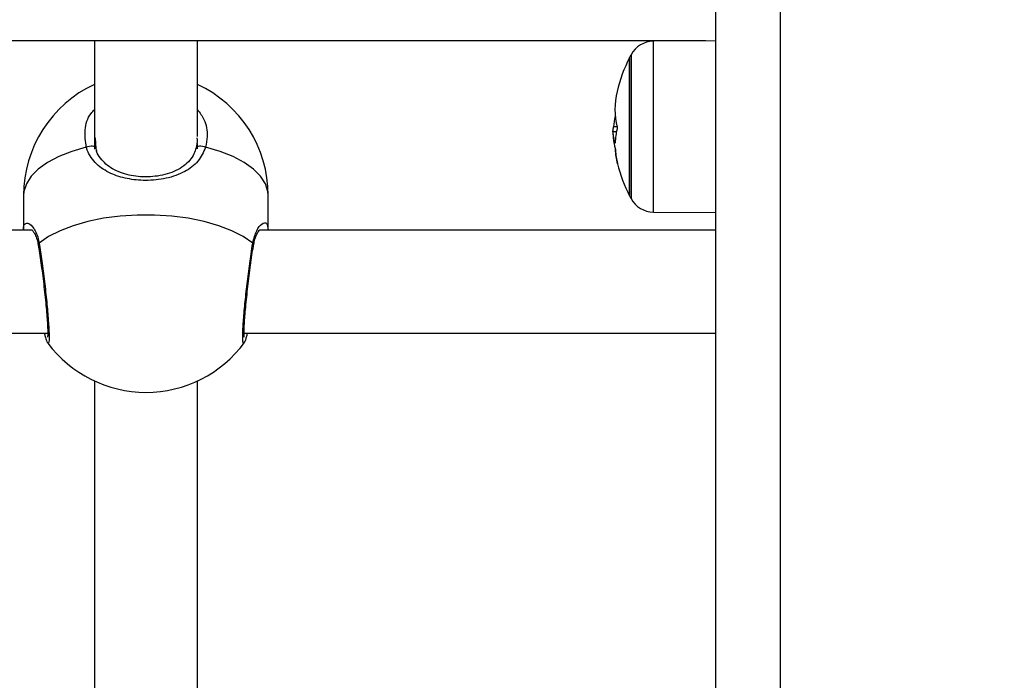
# Model space of a CAD drawing. Units: millimetres. Extents: x 0 to 15.4, y 0 to 13.6.
# Drawn here: x 5 to 5.1, y 9.3 to 9.4 of the extents above; entities that cross this region are included whole.
import ezdxf

# ---------------------------------------------------------------- set-up
doc = ezdxf.new("R2010")
doc.units = ezdxf.units.MM
doc.layers.add('DIASTASEIS', color=8, linetype='Continuous', lineweight=30)
doc.styles.get("Standard").update_dxf_attribs({"font": 'ARIALN.TTF'})
doc.dimstyles.get("Standard").update_dxf_attribs({"dimtxt": 0.18, "dimasz": 0.15, "dimexe": 0.05, "dimexo": 0.0625, "dimgap": 0.09, "dimtad": 0, "dimtih": 1, "dimtoh": 1, "dimzin": 0, "dimdsep": 46, "dimtxsty": 'Standard', "dimblk": 'OBLIQUE', "dimcen": 0.09, "dimadec": 0, "dimazin": 0, "dimtfac": 1, "dimtofl": 0, "dimtmove": 0, "dimatfit": 3, "dimldrblk": 'OBLIQUE', "dimfxl": 1, "dimtolj": 1, "dimtzin": 0, "dimarcsym": 0})

# ---------------------------------------------------------------- blocks, each defined once
blk = doc.blocks.new('_Oblique')
at = {"color": 0, "linetype": 'ByBlock', "lineweight": -2}
blk.add_line((-0.5, -0.5), (0.5, 0.5), dxfattribs=at)
blk = doc.blocks.new('*D45')
at = {"layer": 'Defpoints', "color": 0}
for p in [(5.226629567650889, 9.51235309272306), (2.070986237222769, 7.962355557360979), (6.57719075066916, 7.962355557360979)]:
    blk.add_point(p, dxfattribs=at)
at = {"layer": 'DIASTASEIS', "color": 0, "lineweight": -2}
for p, q in [((5.164129567650889, 9.51235309272306), (2.020986237222769, 9.51235309272306)), ((2.070986237222769, 9.51235309272306), (2.070986237222769, 8.919257462831924)), ((2.070986237222769, 7.962355557360979), (2.070986237222769, 8.555451187252116)), ((6.51469075066916, 7.962355557360979), (2.020986237222769, 7.962355557360979))]:
    blk.add_line(p, q, dxfattribs=at)
at = {"layer": 'DIASTASEIS', "color": 0, "linetype": 'ByBlock', "lineweight": -2, "xscale": 0.15, "yscale": 0.15, "zscale": 0.15}
for p, rotation in [((2.070986237222769, 9.51235309272306), 90), ((2.070986237222769, 7.962355557360979), 270)]:
    blk.add_blockref('_Oblique', p, dxfattribs=dict(at, rotation=rotation))
at = {"layer": 'DIASTASEIS', "color": 0, "lineweight": -2, "insert": (2.070986237222769, 8.73735432504202), "char_height": 0.18, "attachment_point": 5}
blk.add_mtext('\\A1;1.55', dxfattribs=at)
blk = doc.blocks.new('OPSHA_S103')
at = {"color": 7, "linetype": 'Continuous', "lineweight": 25}
for p, q in [((2682.890260778105, 1403.883532179858), (2682.890260778105, 1402.871064408089)), ((2682.880260787641, 1402.871064408089), (2682.880260787641, 1403.873532159592)), ((2682.878697655832, 1403.763532175089), (2682.537510774767, 1403.763532175089)), ((2682.783730767404, 1403.763532175089), (2682.783730767404, 1403.746725691821)), ((2682.799730799829, 1403.748675657775), (2682.799730799829, 1403.763532175089)), ((2682.880260787641, 1403.763545824553), (2682.870569966471, 1403.763461245562)), ((2682.866863749658, 1403.73944188502), (2682.866863749658, 1403.760941876437)), ((2682.866863749658, 1403.760941876437), (2682.866863749658, 1403.739463610913)), ((2682.864808283483, 1403.749382539059), (2682.864274941122, 1403.749382539059)), ((2682.864901564752, 1403.750179363753), (2682.864359698927, 1403.750179363753)), ((2682.78382375065, 1403.748452736403), (2682.783930800592, 1403.746814919974)), ((2682.799730799829, 1403.746745420958), (2682.799730799829, 1403.747596694495)), ((2682.77273084942, 1403.739528579976), (2682.77273084942, 1403.734167768027)), ((2682.810730837023, 1403.734167768027), (2682.810730837023, 1403.739528579976)), ((2682.866863749658, 1403.739463610913), (2682.866863749658, 1403.73944188502)), ((2682.870569966471, 1403.736922545697), (2682.880260787641, 1403.736837966706)), ((2682.774034403002, 1403.734140707518), (2682.646610758936, 1403.734140707518)), ((2682.880260787641, 1403.734140707518), (2682.809446952974, 1403.734140707518)), ((2682.646610758936, 1403.718140704896), (2682.776479981577, 1403.718140704896)), ((2682.806981943285, 1403.718140704896), (2682.880260787641, 1403.718140704896)), ((2682.807026289141, 1403.716776891019), (2682.806994221842, 1403.716721279885)), ((2682.783730767404, 1403.71069206145), (2682.783730767404, 1403.616148336198)), ((2682.799730799829, 1403.609425856139), (2682.799730799829, 1403.71069206145))]:
    blk.add_line(p, q, dxfattribs=at)
at = {"color": 8, "linetype": 'Continuous', "lineweight": 25}
for p, q in [((2682.870569966471, 1403.736922545697), (2682.870569966471, 1403.763461245562)), ((2682.867085717356, 1403.761362834241), (2682.867085717356, 1403.739043547179)), ((2682.864616177713, 1403.747686339881), (2682.864591322576, 1403.747686339881)), ((2682.867085717356, 1403.739043547179), (2682.867085717356, 1403.739020957019))]:
    blk.add_line(p, q, dxfattribs=at)
at = {"color": 8, "linetype": 'Continuous', "lineweight": 25, "flags": 128}
for points in [[(2682.782468341028, 1403.747010363604), (2682.780220649874, 1403.74634621885), (2682.778203271067, 1403.745545758273), (2682.776456378137, 1403.744624896313), (2682.775015018618, 1403.743602140214), (2682.773908041155, 1403.742497904565), (2682.773157380258, 1403.741334272887), (2682.772778413927, 1403.740134520795), (2682.77273084942, 1403.739528579976)], [(2682.810730837023, 1403.739528579976), (2682.810683272516, 1403.740134520795), (2682.810304186975, 1403.741334272887), (2682.809553645288, 1403.742497904565), (2682.808446548616, 1403.743602140214), (2682.807005189096, 1403.744624896313), (2682.805258296167, 1403.745545758273), (2682.80324091736, 1403.74634621885), (2682.800993226206, 1403.747010363604)]]:
    blk.add_lwpolyline(points, dxfattribs=at)
at = {"color": 7, "linetype": 'Continuous', "lineweight": 25, "flags": 128}
for points in [[(2682.782468341028, 1403.747010363604), (2682.782700322306, 1403.747109217908), (2682.782949112093, 1403.747175379063), (2682.783198497927, 1403.747204495932), (2682.783431790506, 1403.747194601561), (2682.783633373415, 1403.747146351601), (2682.783790133631, 1403.747062994506), (2682.783891461527, 1403.746950013901), (2682.783930800592, 1403.746814919974)], [(2682.799530766642, 1403.746814919974), (2682.799570105707, 1403.746950013901), (2682.799671433603, 1403.747062994506), (2682.799828193819, 1403.747146351601), (2682.800029895937, 1403.747194601561), (2682.800263069307, 1403.747204495932), (2682.800512455141, 1403.747175379063), (2682.800761364138, 1403.747109217908), (2682.800993226206, 1403.747010363604)], [(2682.808320186769, 1403.732103122737), (2682.806847594416, 1403.733116789128), (2682.805072687303, 1403.73402665403), (2682.803030870592, 1403.734814508225), (2682.800763152277, 1403.735464556481), (2682.798314712679, 1403.735963834788), (2682.795734546816, 1403.736302329566), (2682.793074391519, 1403.736473275687), (2682.790387294924, 1403.736473275687), (2682.787727020418, 1403.736302329566), (2682.785146973764, 1403.735963834788), (2682.782698534166, 1403.735464556481), (2682.780430696642, 1403.734814508225), (2682.77838887993, 1403.73402665403), (2682.776613972818, 1403.733116789128), (2682.775141499674, 1403.732103122737)]]:
    blk.add_lwpolyline(points, dxfattribs=at)
at = {"color": 7, "linetype": 'Continuous', "lineweight": 25}
for centre, radius, start, end in [((2682.870604867408, 1403.759461395896), 0.004000000000002217, 90.50000003915387, 151.6172581063727), ((2682.88776080743, 1403.750191890949), 0.02350000000000106, 151.6172581063727, 152.777522957999), ((2682.887760807255, 1403.750191890949), 0.02350000000000116, 152.777522957999, 166.5195344982401), ((2682.791730807258, 1403.739528581945), 0.01899999999999865, 114.9010623503312, 180), ((2682.791730807258, 1403.739528581945), 0.01900000000000018, 0, 65.09893764966891), ((2682.876354766339, 1403.75291046037), 0.01177447717076266, 166.4454624168193, 193.8278059492102), ((2682.875993690815, 1403.749080868924), 0.01168573738086946, 166.483542882874, 174.6060586300653), ((2682.887760807255, 1403.750191890949), 0.02349999999999924, 182.0636338790233, 184.1793611913732), ((2682.875883715768, 1403.747270181811), 0.01127522911222753, 166.4464718961341, 177.9000924175441), ((2682.887760807255, 1403.750191890949), 0.02350000000000084, 184.1793611913732, 184.7256201562398), ((2682.876200768645, 1403.749675544454), 0.01193150619451105, 191.5224475503638, 194.4325691230479), ((2682.876076939233, 1403.747393568996), 0.01148591698675312, 183.4834561347675, 194.8219235651634), ((2682.876964178769, 1403.747261405145), 0.01231230376538837, 183.4487901600011, 193.1578986300055), ((2682.887760807255, 1403.750191890949), 0.0234999999999998, 194.1527516577923, 207.222477042001), ((2682.88776080743, 1403.750191890949), 0.02350000000000273, 207.222477042001, 208.3827418936273), ((2682.870604867408, 1403.740922386003), 0.004000000000002217, 208.3827418936273, 269.4999999608461), ((2682.791730807258, 1403.727925760275), 0.019, 216.6242957101857, 270), ((2682.791730807258, 1403.727925760275), 0.01900000000000013, 270, 323.7188624528579)]:
    blk.add_arc(centre, radius, start, end, dxfattribs=at)
at = {"color": 8, "linetype": 'Continuous', "lineweight": 25}
for centre, radius, start, end in [((2682.775497438938, 1403.731789903737), 0.00047412962505101, 138.6529079892685, 190.7231511552424), ((2682.807960433843, 1403.731788373918), 0.0004780052168126264, 351.3156092068216, 41.18276860495366)]:
    blk.add_arc(centre, radius, start, end, dxfattribs=at)
for points, knots in [([(2682.782468341028, 1403.747010363604), (2682.78234601404, 1403.747898972351), (2682.782101361337, 1403.749676180608), (2682.782703832871, 1403.751761301648), (2682.783546495403, 1403.752668078525), (2682.783730767404, 1403.752866370942)], [0, 0, 0, 0, 0.4386216507211438, 0.8772387427892471, 1, 1, 1, 1]), ([(2682.799730799829, 1403.75284953263), (2682.800096271286, 1403.752356154752), (2682.801025498554, 1403.751101719776), (2682.801368542086, 1403.749007342803), (2682.80109818348, 1403.747568819842), (2682.800993226206, 1403.747010363604)], [0, 0, 0, 0, 0.2839793588989387, 0.7220300238118467, 1, 1, 1, 1]), ([(2682.808320186769, 1403.732103122737), (2682.808507123741, 1403.732805666021), (2682.808883437509, 1403.734219921885), (2682.809798534711, 1403.735231396358), (2682.810565629304, 1403.7353733779), (2682.810674568732, 1403.734561914677), (2682.810727499163, 1403.734167648818)], [0, 0, 0, 0, 0.2412785334163338, 0.4857061314376006, 0.750119896386954, 1, 1, 1, 1]), ([(2682.772734068071, 1403.734167887236), (2682.772732981678, 1403.734175737539), (2682.772653339233, 1403.73475123581), (2682.772925934701, 1403.735179684367), (2682.77350511735, 1403.735330763089), (2682.774367741139, 1403.734491137358), (2682.77493728945, 1403.733186467431), (2682.775115456697, 1403.732241281932), (2682.775141499674, 1403.732103122737)], [0, 0, 0, 0, 0.003164021546064113, 0.2319514341925772, 0.4576343811826894, 0.6995969734553109, 0.9560896346824986, 1, 1, 1, 1]), ([(2682.775141499674, 1403.732103122737), (2682.775279066799, 1403.731205852275), (2682.775554199486, 1403.729411321559), (2682.775972541675, 1403.726148570066), (2682.776332191005, 1403.722924488236), (2682.776590679786, 1403.720044640241), (2682.776708761311, 1403.71788336362), (2682.776684054109, 1403.716574988746), (2682.776549886427, 1403.716588388827), (2682.776483319437, 1403.716595037247)], [0, 0, 0, 0, 0.1445880851119767, 0.2891745254711021, 0.433672721217922, 0.5773143507630699, 0.7196598578013979, 0.8609098735248351, 0.9999999999999999, 0.9999999999999999, 0.9999999999999999, 0.9999999999999999]), ([(2682.806994221842, 1403.716721279885), (2682.80695848346, 1403.71664489349), (2682.806834131135, 1403.716379105688), (2682.806755843993, 1403.717056470303), (2682.806782171659, 1403.718662301221), (2682.806961094338, 1403.721144449502), (2682.807259746113, 1403.72415635558), (2682.80764228255, 1403.72738600665), (2682.808013341205, 1403.730136483695), (2682.808234376928, 1403.731553149062), (2682.808320186769, 1403.732103122737)], [0, 0, 0, 0, 0.0573123984007242, 0.1994194951493393, 0.3404359269289702, 0.4811399973193394, 0.6224762618908317, 0.7650338401119491, 0.9087821263447288, 1, 1, 1, 1])]:
    blk.add_open_spline(points, degree=3, knots=knots, dxfattribs=at)
at = {"color": 7, "linetype": 'Continuous', "lineweight": 25}
for points, knots in [([(2682.864274941122, 1403.749382539059), (2682.864279138849, 1403.749439061553), (2682.864287513415, 1403.749551825256), (2682.864335677136, 1403.749970532405), (2682.864359698927, 1403.750179363753)], [0, 0, 0, 0, 0.5012472357069502, 1, 1, 1, 1]), ([(2682.864591322576, 1403.747686339881), (2682.864500986308, 1403.748091815862), (2682.864320900949, 1403.748900132277), (2682.864290227727, 1403.749222086713), (2682.864274941122, 1403.749382539059)], [0, 0, 0, 0, 0.5016302692289883, 1, 1, 1, 1]), ([(2682.864921532308, 1403.75009630468), (2682.864924150718, 1403.750082963802), (2682.864928089818, 1403.750062893981), (2682.864930682642, 1403.750029735218), (2682.864931362844, 1403.750004086581), (2682.864930995035, 1403.74997840139), (2682.864929280503, 1403.749953913439), (2682.864926499003, 1403.749931233183), (2682.864923826087, 1403.749918804606), (2682.864922485983, 1403.749912573363)], [0, 0, 0, 0, 0.2486663349170077, 0.3740899877163124, 0.4989107783352609, 0.6239902942598571, 0.7492473949181254, 0.8742816303138486, 1, 1, 1, 1]), ([(2682.799530766642, 1403.746814919974), (2682.799665138436, 1403.747285271148), (2682.799820939345, 1403.747830632183), (2682.799703238755, 1403.748369578702), (2682.79968705002, 1403.748443706299)], [0, 0, 0, 0, 0.8624583436632581, 1, 1, 1, 1]), ([(2682.864347479975, 1403.748258693482), (2682.864353517153, 1403.748183579453), (2682.864368358082, 1403.747998929997), (2682.86445708836, 1403.747555343165), (2682.864509723818, 1403.747292204167)], [0, 0, 0, 0, 0.4067925857077508, 1, 1, 1, 1]), ([(2682.864616058504, 1403.747683329846), (2682.86461534988, 1403.747672842805), (2682.864613930792, 1403.747651841476), (2682.864607725057, 1403.747644824739), (2682.86459995417, 1403.747653885291), (2682.864594191803, 1403.747675551655), (2682.864591322576, 1403.747686339881)], [0, 0, 0, 0, 0.2493921109976326, 0.4994321507397907, 0.7507547256967255, 0.9999999999999999, 0.9999999999999999, 0.9999999999999999, 0.9999999999999999]), ([(2682.800993226206, 1403.747010363604), (2682.800653796806, 1403.74623967357), (2682.799970499501, 1403.744688215669), (2682.797792384376, 1403.743097036872), (2682.794978196343, 1403.742073834962), (2682.791790981194, 1403.741746537272), (2682.788782724122, 1403.742043412675), (2682.786129919606, 1403.742881289377), (2682.783927527581, 1403.744309625868), (2682.782835363981, 1403.745853527473), (2682.782515149162, 1403.746862826944), (2682.782468341028, 1403.747010363604)], [0, 0, 0, 0, 0.1205904591839676, 0.2427578046715711, 0.374912184861905, 0.501386429758041, 0.6158249665069022, 0.7287109393005025, 0.8497369159181806, 0.9780349497222023, 1, 1, 1, 1]), ([(2682.783930800592, 1403.746814919974), (2682.783959426883, 1403.746677591007), (2682.783994105831, 1403.746511225621), (2682.784083823032, 1403.746379543301), (2682.784099481737, 1403.746356560256)], [0, 0, 0, 0, 0.8254659765989965, 1, 1, 1, 1]), ([(2682.799526713526, 1403.746889455582), (2682.799427108967, 1403.746573803575), (2682.799205565626, 1403.745871721241), (2682.798561681565, 1403.744942225786), (2682.797635565267, 1403.744071367722), (2682.796444428735, 1403.743358358882), (2682.795066904465, 1403.742831675702), (2682.793579314489, 1403.742505343964), (2682.792046856011, 1403.742371662876), (2682.790532707325, 1403.742427217715), (2682.789078365416, 1403.742658074427), (2682.787725943544, 1403.743061089216), (2682.786508885046, 1403.743633270632), (2682.785455084014, 1403.744370118566), (2682.784642430527, 1403.745296352917), (2682.78417851932, 1403.745997755659), (2682.784067856305, 1403.746434273248), (2682.784064672624, 1403.74644683149)], [0, 0, 0, 0, 0.05811475714585552, 0.1292605252845974, 0.2057144583779658, 0.2826547226008324, 0.3572364478170111, 0.4295532894840011, 0.4994786243996127, 0.5682388857692883, 0.6360708072157742, 0.7051112799597604, 0.77539351369166, 0.8476797704139356, 0.9220472430500297, 0.9977573651023531, 1, 1, 1, 1]), ([(2682.864645801222, 1403.746701730754), (2682.864648871874, 1403.746688903713), (2682.864655037777, 1403.746663146882), (2682.864663740619, 1403.746612577148), (2682.864671041322, 1403.746561284206), (2682.864673131203, 1403.746534228727), (2682.864674173033, 1403.74652074125)], [0, 0, 0, 0, 0.2488096046338715, 0.4996122456264229, 0.7505507584494792, 0.9999999999999999, 0.9999999999999999, 0.9999999999999999, 0.9999999999999999]), ([(2682.864975116884, 1403.744458688761), (2682.864977632081, 1403.744447742431), (2682.864981416019, 1403.744431274448), (2682.864983476645, 1403.744420908418), (2682.864983854747, 1403.744417926868), (2682.864982944468, 1403.744419863663), (2682.864980282705, 1403.744428659568), (2682.86497605045, 1403.744444594751), (2682.864973209535, 1403.744455291297)], [0, 0, 0, 0, 0.2488426514134046, 0.3743662431610013, 0.4991971673994559, 0.6265238096786666, 0.7493028454430004, 1, 1, 1, 1]), ([(2682.773986838495, 1403.734182132746), (2682.774006885857, 1403.734168524449), (2682.774050282961, 1403.734139066174), (2682.774303273404, 1403.733843549343), (2682.774600004929, 1403.733286823909), (2682.774875432194, 1403.732560310937), (2682.77497725601, 1403.731941947869), (2682.77501621071, 1403.731705380942)], [0, 0, 0, 0, 0.1688325149017643, 0.3654766214262899, 0.5971565659245786, 0.8458843386543202, 1, 1, 1, 1]), ([(2682.808443091547, 1403.731709016825), (2682.808493049598, 1403.731988662445), (2682.808607454789, 1403.73262905794), (2682.808902455635, 1403.733380126902), (2682.809202915002, 1403.733913777999), (2682.809447390961, 1403.734165858787), (2682.809450809132, 1403.734166620708), (2682.809452078974, 1403.73416690376)], [0, 0, 0, 0, 0.1853310074212942, 0.4244126626856121, 0.6725825935691803, 0.878365351319877, 1, 1, 1, 1]), ([(2682.775028727686, 1403.731700880791), (2682.775053919516, 1403.731548353576), (2682.775146593064, 1403.730987249521), (2682.775318498122, 1403.729814585209), (2682.775535144455, 1403.728245506335), (2682.775747808336, 1403.726579461181), (2682.775945983211, 1403.724898043553), (2682.776123213917, 1403.723255776562), (2682.776271009384, 1403.721718209611), (2682.776384240599, 1403.720335933488), (2682.776457458392, 1403.719166289232), (2682.776486387857, 1403.718278320582), (2682.776483167784, 1403.717753040602), (2682.776455016522, 1403.717505766924), (2682.776458215453, 1403.717518903149), (2682.776459000742, 1403.717522127892)], [0, 0, 0, 0, 0.0337215123773871, 0.1240518110570954, 0.215036510576682, 0.3059718989500861, 0.3971054522114613, 0.4876704351364276, 0.5780683596352024, 0.6678882471655806, 0.7569429343350129, 0.8456360050926885, 0.9224948478136336, 0.9809736638509304, 1, 1, 1, 1]), ([(2682.807005546724, 1403.717508418824), (2682.807006063623, 1403.717506487749), (2682.807012190876, 1403.717483597076), (2682.806987964398, 1403.717614853109), (2682.806976797498, 1403.717938605358), (2682.80698111857, 1403.718583870705), (2682.807024143968, 1403.719525131869), (2682.807108108204, 1403.720737740528), (2682.807230657309, 1403.722155630407), (2682.807386655834, 1403.723720520387), (2682.80756978443, 1403.725371817639), (2682.80777216466, 1403.727048743056), (2682.80798646014, 1403.728694399526), (2682.808203285925, 1403.730228186226), (2682.808355082306, 1403.731250438791), (2682.808427965566, 1403.731681549301), (2682.808433793222, 1403.731716020371)], [0, 0, 0, 0, 0.004164969782619925, 0.0493709212970679, 0.1111516018014498, 0.1879151443956648, 0.2721204313516845, 0.3600378270329955, 0.4490384698044964, 0.5387961251373905, 0.6292776364890029, 0.7195933286569128, 0.8104403307022084, 0.9010167620018422, 0.9920854210978568, 1, 1, 1, 1]), ([(2682.775949023401, 1403.718140704896), (2682.775987587866, 1403.71796105819), (2682.776094258458, 1403.717464149454), (2682.776278975733, 1403.717033062244), (2682.77632636693, 1403.71675030394), (2682.776480136789, 1403.716594601538), (2682.776481531298, 1403.716593189503)], [0, 0, 0, 0, 0.2625556635214605, 0.7262376587602203, 0.9975173038150659, 1, 1, 1, 1]), ([(2682.807080410158, 1403.716754509474), (2682.807119706228, 1403.716833221698), (2682.807240908897, 1403.717075997406), (2682.807354865686, 1403.717457686298), (2682.807463990571, 1403.717926135511), (2682.807513974344, 1403.718140704896)], [0, 0, 0, 0, 0.2063577214492723, 0.6364785550277493, 1, 1, 1, 1])]:
    blk.add_open_spline(points, degree=3, knots=knots, dxfattribs=at)

msp = doc.modelspace()

# ---------------------------------------------------------------- block references
msp.add_blockref('OPSHA_S103', (-2677.807632475523, -1394.369176666127))

# ---------------------------------------------------------------- dimensions: what is measured, and where the dimension line sits
at = {"layer": 'DIASTASEIS', "lineweight": -2}
dim = msp.add_linear_dim(base=(2.070986237222769, 7.962355557360979), p1=(5.226629567650889, 9.51235309272306), p2=(6.57719075066916, 7.962355557360979), angle=90, dimstyle='Standard', override={"dimrnd": 0.05}, dxfattribs=at)
dim.commit()
dim.dimension.update_dxf_attribs({"geometry": '*D45', "text_midpoint": (2.070986237222769, 8.73735432504202)})

doc.saveas('drawing.dxf')
